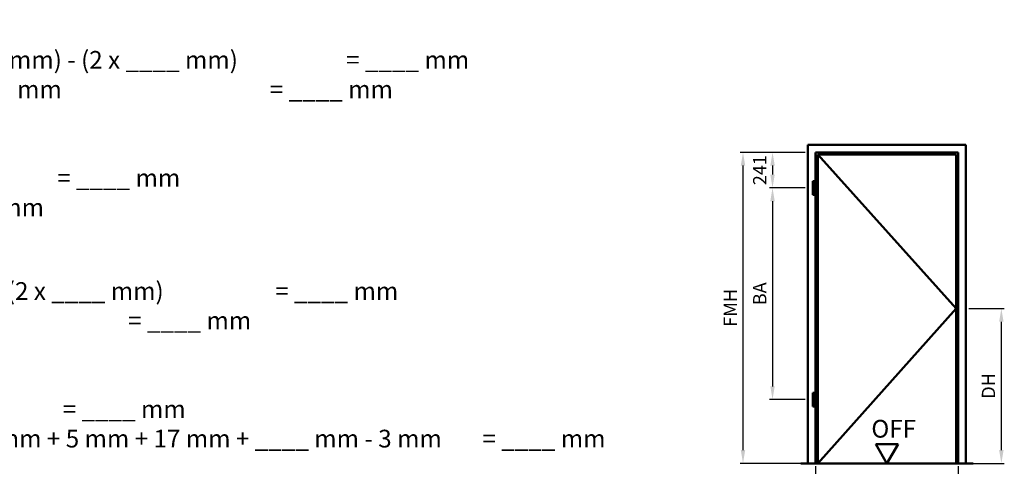
# Model space of a CAD drawing. Units: millimetres. Extents: x 0 to 3780, y 0 to 668.
# Drawn here: x 2196 to 2530, y 224 to 375 of the extents above; entities that cross this region are included whole.
import ezdxf

# ---------------------------------------------------------------- set-up
doc = ezdxf.new("R2010")
doc.units = ezdxf.units.MM
for name, color, linetype, lineweight in [('AM_0', 7, 'Continuous', 50), ('AM_1', 14, 'Continuous', 50), ('AM_5', 3, 'Continuous', 25), ('AM_6', 2, 'Continuous', 35)]:
    doc.layers.add(name, color=color, linetype=linetype, lineweight=lineweight)
doc.styles.get("Standard").update_dxf_attribs({"font": 'isocp.shx'})
doc.dimstyles.new('AM_DIN$0', dxfattribs={"dimtxt": 4.5, "dimasz": 4.5, "dimexe": 1, "dimexo": 1, "dimgap": 1.5, "dimtad": 1, "dimdsep": 46, "dimtxsty": 'Standard', "dimcen": 0, "dimclrd": 256, "dimclre": 256, "dimclrt": 2, "dimazin": 2, "dimtp": 0.1, "dimtm": 0.1, "dimtfac": 0.71, "dimtmove": 0, "dimatfit": 3, "dimfxl": 0, "dimlwd": -1, "dimlwe": -1, "dimarcsym": 0})

# ---------------------------------------------------------------- blocks, each defined once
blk = doc.blocks.new('*D97')
at = {"layer": 'AM_5', "linetype": 'ByBlock'}
for p, q in [((2465.85, 223.75), (2465.85, 211.75)), ((2514.15, 223.75), (2514.15, 211.75)), ((2470.35, 212.75), (2509.65, 212.75))]:
    blk.add_line(p, q, dxfattribs=at)
at = {"layer": 'AM_5'}
for points in [[(2470.35, 213.5), (2470.35, 212), (2465.85, 212.75)], [(2509.65, 213.5), (2509.65, 212), (2514.15, 212.75)]]:
    blk.add_solid(points, dxfattribs=at)
at = {"layer": 'Defpoints', "color": 0}
for p in [(2465.85, 224.75), (2514.15, 224.75), (2514.15, 212.75)]:
    blk.add_point(p, dxfattribs=at)
at = {"layer": 'AM_5', "color": 2, "insert": (2490, 216.5), "char_height": 4.5, "attachment_point": 5}
blk.add_mtext('FMB', dxfattribs=at)
blk = doc.blocks.new('*D65')
at = {"layer": 'AM_5', "linetype": 'ByBlock'}
for p, q in [((2462.25, 330.15), (2440.25, 330.15)), ((2441.25, 229.25), (2441.25, 325.65)), ((2462.25, 224.75), (2440.25, 224.75))]:
    blk.add_line(p, q, dxfattribs=at)
at = {"layer": 'AM_5'}
for points in [[(2440.5, 325.65), (2442, 325.65), (2441.25, 330.15)], [(2440.5, 229.25), (2442, 229.25), (2441.25, 224.75)]]:
    blk.add_solid(points, dxfattribs=at)
at = {"layer": 'Defpoints', "color": 0}
for p in [(2441.25, 330.15), (2463.25, 330.15), (2463.25, 224.75)]:
    blk.add_point(p, dxfattribs=at)
at = {"layer": 'AM_5', "color": 2, "insert": (2437.5, 277.45), "char_height": 4.5, "attachment_point": 5, "rotation": 90}
blk.add_mtext('FMH', dxfattribs=at)
blk = doc.blocks.new('*D66')
at = {"layer": 'AM_5', "linetype": 'ByBlock'}
for p, q in [((2462.25, 330.15), (2450.25, 330.15)), ((2451.25, 325.65), (2451.25, 322.6)), ((2462.25, 318.1), (2450.25, 318.1))]:
    blk.add_line(p, q, dxfattribs=at)
at = {"layer": 'AM_5'}
for points in [[(2450.5, 325.65), (2452, 325.65), (2451.25, 330.15)], [(2450.5, 322.6), (2452, 322.6), (2451.25, 318.1)]]:
    blk.add_solid(points, dxfattribs=at)
at = {"layer": 'Defpoints', "color": 0}
for p in [(2463.25, 330.15), (2451.25, 318.1), (2463.25, 318.1)]:
    blk.add_point(p, dxfattribs=at)
at = {"layer": 'AM_5', "color": 2, "insert": (2447.5, 324.12), "char_height": 4.5, "attachment_point": 5, "rotation": 90}
blk.add_mtext('241', dxfattribs=at)
blk = doc.blocks.new('*D67')
at = {"layer": 'AM_5', "linetype": 'ByBlock'}
for p, q in [((2462.25, 318.1), (2450.25, 318.1)), ((2451.25, 313.6), (2451.25, 250.85)), ((2462.25, 246.35), (2450.25, 246.35))]:
    blk.add_line(p, q, dxfattribs=at)
at = {"layer": 'AM_5'}
for points in [[(2450.5, 313.6), (2452, 313.6), (2451.25, 318.1)], [(2450.5, 250.85), (2452, 250.85), (2451.25, 246.35)]]:
    blk.add_solid(points, dxfattribs=at)
at = {"layer": 'Defpoints', "color": 0}
for p in [(2463.25, 318.1), (2451.25, 246.35), (2463.25, 246.35)]:
    blk.add_point(p, dxfattribs=at)
at = {"layer": 'AM_5', "color": 2, "insert": (2447.5, 282.225), "char_height": 4.5, "attachment_point": 5, "rotation": 90}
blk.add_mtext('BA', dxfattribs=at)
blk = doc.blocks.new('*D98')
at = {"layer": 'AM_5', "linetype": 'ByBlock'}
for p, q in [((2517.75, 277.25), (2529.75, 277.25)), ((2528.75, 229.25), (2528.75, 272.75)), ((2517.75, 224.75), (2529.75, 224.75))]:
    blk.add_line(p, q, dxfattribs=at)
at = {"layer": 'AM_5'}
for points in [[(2528, 272.75), (2529.5, 272.75), (2528.75, 277.25)], [(2528, 229.25), (2529.5, 229.25), (2528.75, 224.75)]]:
    blk.add_solid(points, dxfattribs=at)
at = {"layer": 'Defpoints', "color": 0}
for p in [(2516.75, 277.25), (2528.75, 277.25), (2516.75, 224.75)]:
    blk.add_point(p, dxfattribs=at)
at = {"layer": 'AM_5', "color": 2, "insert": (2524.97, 251), "char_height": 4.5, "attachment_point": 5, "rotation": 90}
blk.add_mtext('DH', dxfattribs=at)
blk = doc.blocks.new('kleine Ansicht BVX11000')
at = {"layer": 'AM_0'}
for p, q in [((-0.9, -9.75), (-0.3, -9.75)), ((-0.9, -14.35), (-0.9, -9.75)), ((-0.3, -14.35), (-0.3, -9.75)), ((-0.9, -14.35), (-0.3, -14.35))]:
    blk.add_line(p, q, dxfattribs=at)
blk = doc.blocks.new('OFF Symbol ab Maßstab 1 2')
at = {"layer": 'AM_0'}
for p, q in [((3.75, 6.5), (-3.75, 6.5)), ((0, 0), (-3.75, 6.5)), ((0, 0), (3.75, 6.5))]:
    blk.add_line(p, q, dxfattribs=at)
at = {"layer": 'AM_0', "insert": (-5.28, 14.73), "char_height": 6, "width": 18.8759, "attachment_point": 1}
blk.add_mtext('OFF', dxfattribs=at)

msp = doc.modelspace()

# ---------------------------------------------------------------- linework, layer by layer
at = {"layer": 'AM_0'}
for p, q in [((2463.25, 224.75), (2463.25, 332.75)), ((2463.25, 332.75), (2516.75, 332.75)), ((2465.85, 224.75), (2465.85, 330.15)), ((2465.85, 330.15), (2514.15, 330.15)), ((2514.15, 330.15), (2514.15, 224.75)), ((2516.75, 332.75), (2516.75, 224.75)), ((2466.6, 224.75), (2466.6, 329.4)), ((2466.6, 329.4), (2513.4, 329.4)), ((2513.4, 329.4), (2513.4, 224.75)), ((2519.15, 224.75), (2460.85, 224.75))]:
    msp.add_line(p, q, dxfattribs=at)
at = {"layer": 'AM_1'}
for p, q in [((2466.6, 329.4), (2513.4, 277.25)), ((2513.4, 277.25), (2466.6, 224.75))]:
    msp.add_line(p, q, dxfattribs=at)

# ---------------------------------------------------------------- block references
at = {"layer": 'AM_0'}
for name, p in [('kleine Ansicht BVX11000', (2465.85, 330.15)), ('kleine Ansicht BVX11000', (2465.85, 258.4)), ('OFF Symbol ab Maßstab 1 2', (2490, 224.75))]:
    msp.add_blockref(name, p, dxfattribs=at)

# ---------------------------------------------------------------- texts
at = {"layer": 'AM_6', "insert": (1945, 374.5), "char_height": 6, "width": 460, "attachment_point": 1}
msp.add_mtext('{\\LBerechnung Lichte Durchgangsmaße\\P\\pt168,336,360,384,408;}RRB (LDB alt) - (2 x 17 mm) - (2 x FB) = {\\C2;LDB\\fSimSun|b0|i0|c0|p2;\\C256;^I\\fSimSun|b0|i0|c134|p2;→}  ____ mm - (2 x 17 mm) - (2 x ____ mm)^I^I^I^I= ____ mm\\P\\pt168,312,336,360,384,408;RRH (LDH alt) - 17 mm - FB = {\\C2;LDH}^I{\\fSimSun|b0|i0|c134|p2;→}  ____ mm - 17 mm - ____ mm^I^I^I^I^I= ____ mm\\P\\pt168;\\P\\ptz;{\\LBerechnung Falzmaße\\P\\pt168,312,336,360,384,408;}LDB + (2 x FB) = FMB^I{\\fSimSun|b0|i0|c134|p2;→}  ____ mm + (2 x ____ mm) ^I^I^I^I^I= ____ mm\\P\\pt168,288,312,336,360,384,408;LDH + FB = FMH^I{\\fSimSun|b0|i0|c134|p2;→}  ____ mm + ____ mm^I^I^I^I^I^I= ____ mm\\P\\pt168;{\\H0.83333x;\\P\\ptz;\\H1.2x;\\LBerechnung Außenmaße\\P\\pt168,336,360,384,408;}LDB + (2 x 3 mm) + (2 x SpH) = AMB^I{\\fSimSun|b0|i0|c134|p2;→}  ____ mm + (2 x 3 mm) + (2 x ____ mm)^I^I^I^I= ____ mm\\P\\pt168,312,336,360,384,408;LDH + 3 mm + SpH = AMH^I{\\fSimSun|b0|i0|c134|p2;→}  ____ mm + 3 mm + ____ mm^I^I^I^I^I= ____ mm\\P\\ptz;\\P{\\H1.00001x;\\LBerechnung Spiegelmaße\\P\\pt168,288,312,336,360,384,408;\\H0.99999x;c} + 5 mm + 17 mm = SpV^I{\\fSimSun|b0|i0|c134|p2;→}  ____ mm + 5 mm + 17 mm^I^I^I^I^I^I= ____ mm\\P\\pt168,408;{\\La} + {\\Lb} + 5 mm + 17 mm + FB - 3 mm = SpH^I{\\fSimSun|b0|i0|c134|p2;→}  ____ mm + ____ mm + 5 mm + 17 mm + ____ mm - 3 mm^I= ____ mm\\P\\ptz;\\P{\\LBerechnung Putzwinkel\\P\\pt168,264,288,312,336,360,384,408;f} + 5 mm = PV^I{\\fSimSun|b0|i0|c134|p2;→}  ____ mm + 5 mm ^I^I^I^I^I^I^I= ____ mm\\P{\\Le} + 5 mm = PH^I{\\fSimSun|b0|i0|c134|p2;→}  ____ mm + 5 mm ^I^I^I^I^I^I^I= ____ mm\\P\\ptz;\\P{\\LBerechnung Maulweite\\P\\pt168,336,360,384,408;d} - {\\Le} - {\\Lf} = MW^I{\\fSimSun|b0|i0|c134|p2;→}  ____ mm - ____ mm - ____ mm ^I^I^I^I= ____ mm', dxfattribs=at)

# ---------------------------------------------------------------- dimensions: what is measured, and where the dimension line sits
at = {"layer": 'AM_5'}
for base, p1, p2, text, picture, middle in [((2441.25, 330.15), (2463.25, 224.75), (2463.25, 330.15), 'FMH', '*D65', (2437.5, 277.45)), ((2451.25, 318.1), (2463.25, 330.15), (2463.25, 318.1), '241', '*D66', (2447.5, 324.125)), ((2451.25, 246.35), (2463.25, 318.1), (2463.25, 246.35), 'BA', '*D67', (2447.5, 282.225))]:
    dim = msp.add_linear_dim(base=base, p1=p1, p2=p2, angle=90, text=text, dimstyle='AM_DIN$0', override={"dimpost": ''}, dxfattribs=at)
    dim.commit()
    dim.dimension.update_dxf_attribs({"geometry": picture, "text_midpoint": middle})
dim = msp.add_linear_dim(base=(2528.75, 277.25), p1=(2516.75, 224.75), p2=(2516.75, 277.25), angle=90, text='DH', dimstyle='AM_DIN$0', dxfattribs=at)
dim.commit()
dim.dimension.update_dxf_attribs({"geometry": '*D98', "text_midpoint": (2524.969, 251)})
dim = msp.add_linear_dim(base=(2514.15, 212.75), p1=(2465.85, 224.75), p2=(2514.15, 224.75), text='FMB', dimstyle='AM_DIN$0', dxfattribs=at)
dim.commit()
dim.dimension.update_dxf_attribs({"geometry": '*D97', "text_midpoint": (2490, 216.5)})

doc.saveas('drawing.dxf')
